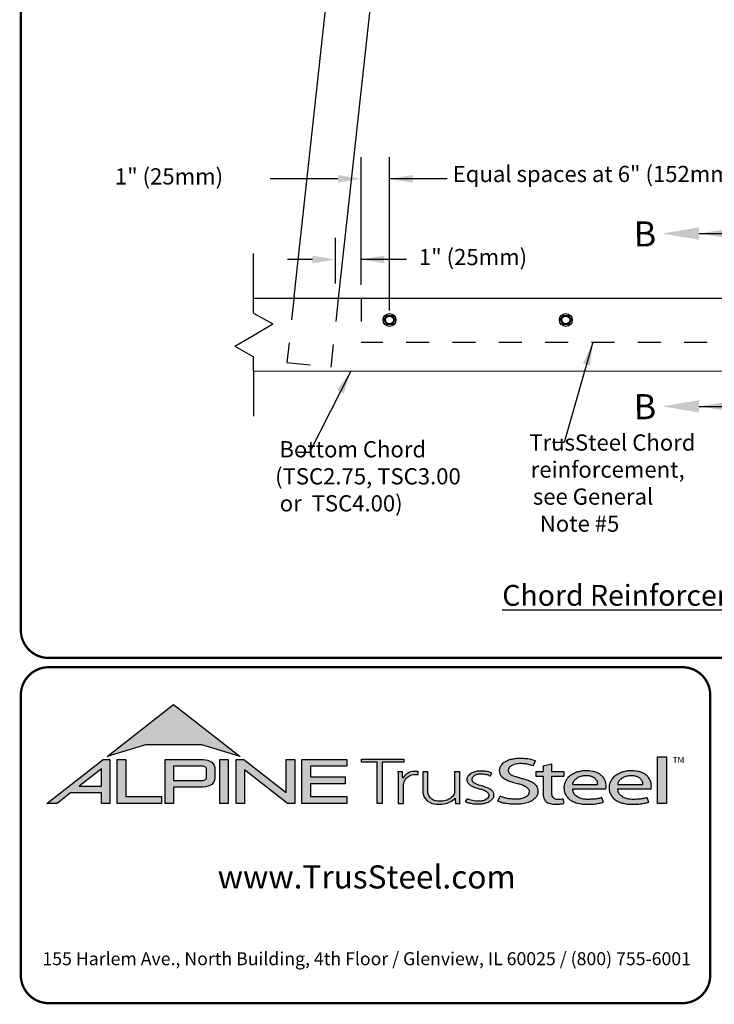
# Model space of a CAD drawing. Extents: x 0 to 11, y 0 to 8.5.
# Drawn here: x 0 to 3, y 0 to 4.2 of the extents above; entities that cross this region are included whole.
import ezdxf

# ---------------------------------------------------------------- set-up
doc = ezdxf.new("R2010")
doc.units = 0
doc.header["$LTSCALE"] = 0.2
doc.header["$MEASUREMENT"] = 0
doc.linetypes.add('ALPINE_SOLID', pattern=[0])
doc.linetypes.add('HIDDEN', pattern=[0.375, 0.25, -0.125])
doc.layers.get('0').update_dxf_attribs({"linetype": 'CONTINUOUS'})
for name, color, linetype in [('BOR', 7, 'CONTINUOUS'), ('DIM', 7, 'CONTINUOUS'), ('DIMENSIONS', 7, 'ALPINE_SOLID'), ('Logo', 7, 'CONTINUOUS'), ('Logo Hatch', 7, 'CONTINUOUS'), ('Pieces', 7, 'ALPINE_SOLID'), ('STCONA', 7, 'ALPINE_SOLID')]:
    doc.layers.add(name, color=color, linetype=linetype)
doc.styles.add('Arial', font='arial.ttf')
doc.styles.add('ROMAND', font='romand')
doc.styles.add('TrusSteel_Std.', font='romand.shx', dxfattribs={"height": 0.07})
doc.dimstyles.get("Standard").update_dxf_attribs({"dimtxt": 0.18, "dimasz": 0.18, "dimexe": 0.18, "dimexo": 0.0625, "dimgap": 0.09, "dimtad": 0, "dimtih": 1, "dimtoh": 1, "dimdec": 4, "dimzin": 0, "dimdsep": 46, "dimtxsty": 'Standard', "dimcen": 0.09, "dimadec": 0, "dimazin": 0, "dimtfac": 1, "dimtdec": 4, "dimtofl": 0, "dimtmove": 0, "dimatfit": 3, "dimfxl": 1, "dimtolj": 1, "dimtzin": 0, "dimarcsym": 0})

msp = doc.modelspace()

# ---------------------------------------------------------------- hatches: boundary and pattern name
at = {"layer": 'Logo Hatch', "true_color": 0x177ac0}
h = msp.add_hatch(color=152, dxfattribs=at)
h.dxf.hatch_style = 1
h.paths.add_polyline_path([(0.3721054302639831, 1.065030074439922), (0.6591198585141196, 1.289270321831798), (0.9461342867642558, 1.065030074439922), (0.7808912772250671, 1.115549932352618), (0.5373484398031724, 1.115549932352618)])
h = msp.add_hatch(color=152, dxfattribs=at)
h.dxf.hatch_style = 1
h.paths.add_polyline_path([(2.74807442394431, 1.062992194999847), (2.786268808957433, 1.062992194999847), (2.786268808957433, 0.8613574499463301), (2.74807442394431, 0.8613574499463301)])
at = {"layer": 'Logo Hatch'}
h = msp.add_hatch(color=7, dxfattribs=at)
h.dxf.hatch_style = 1
h.paths.add_polyline_path([(0.251550414213651, 0.9367927964036913), (0.3478080726727473, 0.9367927964036913), (0.3478080726727473, 1.011997521398976)], flags=16)
h.paths.add_polyline_path([(0.1127209356401339, 0.8623766970515996), (0.3557992008378388, 1.052290251766755), (0.3843299101179695, 1.052290251766755), (0.3843299101179695, 0.8623766970515996), (0.3478080726727473, 0.8623766970515996), (0.3478080726727473, 0.9075753264475136), (0.2141537580293887, 0.9075753264475136), (0.1563021505474925, 0.8623766970515996)])
h = msp.add_hatch(color=7, dxfattribs=at)
h.dxf.hatch_style = 1
h.paths.add_polyline_path([(0.4161250953383323, 0.8623766970515996), (0.4161250953383323, 1.052290251766755), (0.4526469327835544, 1.052290251766755), (0.4526469327835544, 0.8915941670077772), (0.6063873678699171, 0.8915941670077772), (0.6063873678699171, 0.8623766970515996)])
h = msp.add_hatch(color=7, dxfattribs=at)
h.dxf.hatch_style = 1
edge = h.paths.add_edge_path(flags=16)
edge.add_arc((0.7809500508935535, 0.9883796361042827), 0.0347024132480749, 68.72784003835476, 91.32418826108133)
edge.add_line((0.7801480993725991, 1.023072781810577), (0.659044251429119, 1.023072781810577))
edge.add_line((0.659044251429119, 1.023072781810577), (0.659044251429119, 0.9612370630913427))
edge.add_line((0.659044251429119, 0.9612370630913427), (0.7801480993725991, 0.9612370630913427))
edge.add_arc((0.7809500508935541, 0.9959302087976374), 0.0347024132480746, 268.6758117389178, 291.2721599616444)
edge.add_arc((0.7877544074990455, 0.9756446417132456), 0.01336921619443057, 295.6426740624146, 362.6509266940108)
edge.add_line((0.8011093166911516, 0.9762629799087508), (0.8011093166911516, 1.008046864993169))
edge.add_arc((0.7877544074990455, 1.008665203188674), 0.01336921619443053, 357.3490733059897, 424.3573259375854)
edge = h.paths.add_edge_path()
edge.add_arc((0.7784808726159369, 1.031050298963233), 0.09903679913030916, 269.36442337042575, 292.50825162651483, ccw=False)
edge.add_line((0.777382289358941, 0.9320195931351682), (0.659044251429119, 0.9320195931351682))
edge.add_line((0.659044251429119, 0.9320195931351682), (0.659044251429119, 0.8623766970515996))
edge.add_line((0.659044251429119, 0.8623766970515996), (0.6225224139838968, 0.8623766970515996))
edge.add_line((0.6225224139838968, 0.8623766970515996), (0.6225224139838968, 1.052290251766755))
edge.add_line((0.6225224139838968, 1.052290251766755), (0.777382289358941, 1.052290251766755))
edge.add_arc((0.7784808726159348, 0.95325954593869), 0.09903679913030941, 67.49174837348397, 90.635576629573, ccw=False)
edge.add_arc((0.8004086699306803, 1.010580291648499), 0.0377258611663066, 9.370198731970106, 64.93046369697367, ccw=False)
edge.add_line((0.8376311541363748, 1.016722544516646), (0.8376311541363748, 0.9675873003852768))
edge.add_arc((0.8004086699306797, 0.9737295532534233), 0.03772586116630706, 295.0695363030267, 350.62980126803063, ccw=False)
h = msp.add_hatch(color=7, dxfattribs=at)
h.dxf.hatch_style = 1
h.paths.add_polyline_path([(0.8587615916033825, 1.052290251766755), (0.8952834290486047, 1.052290251766755), (0.8952834290486047, 0.8623766970515996), (0.8587615916033825, 0.8623766970515996)])
h = msp.add_hatch(color=7, dxfattribs=at)
h.dxf.hatch_style = 1
h.paths.add_polyline_path([(0.9290650100649406, 0.8623766970515996), (0.9290650100649406, 1.052290251766755), (0.9624405161904004, 1.052290251766755), (1.145599632547408, 0.9091906667933528), (1.145599632547408, 1.052290251766755), (1.182121469992631, 1.052290251766755), (1.182121469992631, 0.8623766970515996), (1.151187691065389, 0.8623766970515996), (0.9655868475101627, 1.00738396838882), (0.9655868475101627, 0.8623766970515996)])
h = msp.add_hatch(color=7, dxfattribs=at)
h.dxf.hatch_style = 1
h.paths.add_polyline_path([(1.213187187726886, 0.8623766970515996), (1.213187187726886, 1.052290251766755), (1.40744760663219, 1.052290251766755), (1.40744760663219, 1.023072781810577), (1.249709025172108, 1.023072781810577), (1.249709025172108, 0.9762629799087508), (1.399673220761591, 0.9762629799087508), (1.399673220761591, 0.9470455099525733), (1.249709025172108, 0.9470455099525733), (1.249709025172108, 0.8915941670077772), (1.40744760663219, 0.8915941670077772), (1.40744760663219, 0.8623766970515996)])
at = {"layer": 'Logo Hatch', "true_color": 0x177ac0}
h = msp.add_hatch(color=152, dxfattribs=at)
h.dxf.hatch_style = 1
h.paths.add_polyline_path([(1.538021077621538, 0.8613574499463301), (1.538021077621538, 1.039816795902786), (1.469612209606327, 1.039816795902786), (1.469612209606327, 1.05369509413197), (1.652736347722929, 1.05369509413197), (1.652736347722929, 1.039816795902786), (1.559934180088671, 1.039816795902786), (1.559934180088671, 0.8613574499463301)])
h = msp.add_hatch(color=152, dxfattribs=at)
h.dxf.hatch_style = 1
edge = h.paths.add_edge_path()
edge.add_line((2.210646440706306, 1.024650056003109), (2.221023073903049, 1.045925306909051))
edge.add_spline(control_points=[(2.221023073903049, 1.045925306909051), (2.214399776680397, 1.048292602140312), (2.199987466626333, 1.053443842031188), (2.174738125976174, 1.055435021976468), (2.149039874057271, 1.056497643942498), (2.124911108335409, 1.054019640596702), (2.105244928041419, 1.048763987205988), (2.088005517648662, 1.041333920816523), (2.075056004307671, 1.030485934113702), (2.066200012227146, 1.017870254079128), (2.064494836169399, 1.004044103407247), (2.066350827116479, 0.9901335309848327), (2.075938159737038, 0.9762042260915407), (2.091143363073393, 0.9659286697848379), (2.109054737014597, 0.9581488938753979), (2.127750682934992, 0.9511285006880476), (2.147292866543195, 0.948274923490384), (2.166664376922601, 0.9416308539534598), (2.183124494743899, 0.9335873172405212), (2.194081310551757, 0.9213822998685555), (2.194386198180723, 0.9100983098901656), (2.191232685211548, 0.8990039564882776), (2.179460838792767, 0.8887316219363002), (2.163131069348057, 0.8829371737717707), (2.146928829987196, 0.8804661063606753), (2.13151958672045, 0.8805649217872552), (2.115221546193583, 0.8813644125425149), (2.09824940818195, 0.8832679762934734), (2.082548344428747, 0.8879613538743039), (2.073314068588353, 0.8915689055191431), (2.069108322762054, 0.8932119629213346)], knot_values=[0, 0, 0, 0, 0.1438576065972957, 0.3130344842180915, 0.516334770213829, 0.6723909019417309, 0.8086193951220866, 0.9335295298700506, 1.05417842817407, 1.152122263822112, 1.241203002200914, 1.33363269914182, 1.434542051014026, 1.577306584458366, 1.704778789613837, 1.83580811322417, 1.98568843201242, 2.108456532638769, 2.254293546129546, 2.362994232747787, 2.419369063684833, 2.478740335095354, 2.595175042669792, 2.72051813912284, 2.832879815725367, 2.929712818313354, 3.036469671666902, 3.168176623399018, 3.279055971907519, 3.371792886255283, 3.371792886255283, 3.371792886255283, 3.371792886255283], degree=3, periodic=0)
edge.add_line((2.069108322762054, 0.8932119629213346), (2.058683193859308, 0.871837281083073))
edge.add_spline(control_points=[(2.058683193859307, 0.871837281083073), (2.064426430157809, 0.8693876343642297), (2.076218618679967, 0.8643579447572003), (2.096672826879896, 0.8607566928674607), (2.119449708345885, 0.8589353309941828), (2.140651785501172, 0.8591608028676962), (2.162652926152762, 0.8592427749545754), (2.18375917945243, 0.8636166226324311), (2.205977859085162, 0.8724723786639074), (2.221597546121655, 0.8854435882508583), (2.231749698655583, 0.9002599077661511), (2.232007195700949, 0.9147303920357814), (2.230917969086523, 0.9294091558948946), (2.221937405738167, 0.9443230757354011), (2.205853358755486, 0.9546748345500397), (2.188333608333115, 0.962658299522388), (2.171221307451769, 0.9680831170832048), (2.153834918749419, 0.9718961788771945), (2.137979134084859, 0.9776824012559935), (2.122750245796767, 0.9817558871298442), (2.111042207747365, 0.988696183407777), (2.103904636221003, 0.9976328628324245), (2.103755903387807, 1.006704333424481), (2.105508449156719, 1.016636597747979), (2.116145878269496, 1.025006098175819), (2.131741741827939, 1.032180256933519), (2.151990497940413, 1.034361684499149), (2.172591071416974, 1.033571428466676), (2.192397428288387, 1.030466390874115), (2.204279660468329, 1.02667927956141), (2.210646440706306, 1.024650056003109)], knot_values=[0, 0, 0, 0, 0.1278318205835909, 0.2624682059217507, 0.4238361403718405, 0.5968585788360247, 0.6977835961293619, 0.8749255867473222, 1.036261893335672, 1.18330201968967, 1.287743522057885, 1.391904867762527, 1.471914575338892, 1.58857078791574, 1.732072273002137, 1.858329459522795, 1.984026502093361, 2.099778584577314, 2.223301144888971, 2.330604148611756, 2.421408805821312, 2.501199505923616, 2.549612842961002, 2.603672577865521, 2.70228921041756, 2.807222552871751, 2.958199911836125, 3.112472503221577, 3.231204084758381, 3.36826227960916, 3.36826227960916, 3.36826227960916, 3.36826227960916], degree=3, periodic=0)
h = msp.add_hatch(color=152, dxfattribs=at)
h.dxf.hatch_style = 1
edge = h.paths.add_edge_path()
edge.add_spline(control_points=[(2.290609839042104, 0.9017893387944711), (2.291081618644466, 0.8992372872316382), (2.292058951352518, 0.8939504892172635), (2.296600561038048, 0.8873449374436821), (2.302758801779285, 0.8825172481324572), (2.310706939544199, 0.8804150883520095), (2.319463827271041, 0.8799044124628812), (2.329620131274402, 0.881016487193734), (2.336611366644176, 0.8817006031414364), (2.340489244660731, 0.8820800665773036)], knot_values=[0, 0, 0, 0, 0.05281545858221905, 0.1094118416834857, 0.1602055026448137, 0.2102673672962011, 0.2753647704226771, 0.3396320060732063, 0.4196807997191287, 0.4196807997191287, 0.4196807997191287, 0.4196807997191287], degree=3, periodic=0)
edge.add_line((2.340489244660731, 0.8820800665773039), (2.34172603419905, 0.861549086501838))
edge.add_spline(control_points=[(2.341726034199049, 0.8615490865018378), (2.337895818852193, 0.8609536576439081), (2.329099459792807, 0.8595862133739746), (2.315448841260758, 0.858564900599335), (2.302031768198382, 0.8590412883428108), (2.290197153863059, 0.8596199578826991), (2.279817715052443, 0.8626951564437041), (2.269616804076991, 0.8671979836825257), (2.260969530898747, 0.8752666135778585), (2.255825715242724, 0.8868946346087699), (2.254870333970937, 0.8953461233778677), (2.25434435787671, 0.8999990103293318)], knot_values=[0, 0, 0, 0, 0.07960110848811484, 0.1828095468212809, 0.280340682506965, 0.3555062870644676, 0.4249492952539827, 0.5014002391359018, 0.582919877424601, 0.6611344641687011, 0.7569390911202225, 0.7569390911202225, 0.7569390911202225, 0.7569390911202225], degree=3, periodic=0)
edge.add_line((2.25434435787671, 0.8999990103293293), (2.254344357876711, 0.9793540819055859))
edge.add_line((2.254344357876711, 0.9793540819055861), (2.222781006040093, 0.979354081905586))
edge.add_line((2.222781006040093, 0.9793540819055859), (2.222781006040093, 0.9994013390514882))
edge.add_line((2.222781006040093, 0.9994013390514882), (2.254344357876711, 0.9994013390514881))
edge.add_line((2.254344357876711, 0.999401339051488), (2.254344357876711, 1.024217477609376))
edge.add_line((2.25434435787671, 1.024217477609376), (2.290609839042105, 1.032388713258938))
edge.add_line((2.290609839042104, 1.032388713258938), (2.290609839042105, 0.9994013390514884))
edge.add_line((2.290609839042104, 0.999401339051488), (2.344061898614894, 0.999401339051488))
edge.add_line((2.344061898614894, 0.9994013390514882), (2.344061898614895, 0.9793540819055863))
edge.add_line((2.344061898614894, 0.9793540819055861), (2.290609839042105, 0.979354081905586))
edge.add_line((2.290609839042104, 0.9793540819055861), (2.290609839042104, 0.9017893387904886))
h = msp.add_hatch(color=152, dxfattribs=at)
h.dxf.hatch_style = 1
edge = h.paths.add_edge_path()
edge.add_arc((1.700993162691216, 0.9369042438897449), 0.05026478742330736, 95.61506108417501, 184.991207165255, ccw=False)
edge.add_line((1.696075029329204, 0.9869278465083462), (1.714695816588267, 0.9869278465083462))
edge.add_line((1.714695816588267, 0.9869278465083462), (1.714695816588267, 1.000399502125354))
edge.add_line((1.714695816588267, 1.000399502125354), (1.697152978426708, 1.000399502125354))
edge.add_arc((1.699415343656445, 0.9412273589883835), 0.05921537654912698, 92.18955856573648, 149.9183023383347)
edge.add_arc((1.17143758755293, 0.9595154504134863), 0.4768741123283137, 1.368946463108011, 4.699414663083688)
edge.add_line((1.646708555865991, 0.9985849485889533), (1.627478993303492, 0.9985849485889529))
edge.add_arc((1.152208024990437, 0.9595154504134932), 0.4768741123283073, 1.024707770061184, 4.699414663082905, ccw=False)
edge.add_line((1.629005873777233, 0.9680436624884049), (1.629005873777233, 0.8613574499463301))
edge.add_line((1.629005873777233, 0.8613574499463301), (1.650918976244366, 0.8613574499463301))
edge.add_line((1.650918976244366, 0.8613574499463301), (1.650918976244372, 0.9325310635370734))
h = msp.add_hatch(color=152, dxfattribs=at)
h.dxf.hatch_style = 1
edge = h.paths.add_edge_path()
edge.add_arc((1.841391934972228, 0.9143287781004712), 0.03076899846029459, -28.580117761360782, 2.9382862462750836, ccw=False)
edge.add_arc((1.815507211482267, 0.93611199576347), 0.0642754461606911, 272.59821145797645, 325.3953417150202, ccw=False)
edge.add_arc((1.810260509375917, 1.090642832578467), 0.2188923722396146, 266.7000228046167, 272.13651222841986, ccw=False)
edge.add_arc((1.800053288918423, 0.9156301259504626), 0.04358245429102012, 178.2369413471118, 266.85242883660516, ccw=False)
edge.add_line((1.756491466358815, 0.9169709977989282), (1.756491466358815, 0.9978709135610885))
edge.add_line((1.756491466358815, 0.9978709135610884), (1.734578363891682, 0.9978709135610884))
edge.add_line((1.734578363891682, 0.9978709135610884), (1.734578363891682, 0.9152411551040034))
edge.add_arc((1.797130277333127, 0.9175081516131702), 0.06259298002458877, 182.075596111334, 215.4098594221659)
edge.add_arc((1.79144726156361, 0.9178265926507895), 0.05825408956625194, 218.905989252817, 263.0793337705924)
edge.add_arc((1.805067358999905, 1.029598629810281), 0.1708529101233608, 263.0615940683774, 276.9384059316233)
edge.add_arc((1.81199178356648, 0.9464764318085147), 0.08756027982600095, 279.0116264958211, 315.8066395222542)
edge.add_arc((2.068519372352578, 0.8866814922439227), 0.1937516011856838, 180.3672121365213, 187.5102556857378)
edge.add_line((1.876429872786033, 0.8613574499463301), (1.895570227686306, 0.8622966090571991))
edge.add_arc((2.087781206649452, 0.8866814922439202), 0.1937516011856449, 180.3672121365221, 187.2302157210281, ccw=False)
edge.add_line((1.894033584726461, 0.8854397349460518), (1.89403358472646, 0.9978709135610885))
edge.add_line((1.89403358472646, 0.9978709135610884), (1.872120482259328, 0.9978709135610884))
edge.add_line((1.872120482259328, 0.9978709135610884), (1.87212048225932, 0.9159060060087059))
h = msp.add_hatch(color=152, dxfattribs=at)
h.dxf.hatch_style = 1
edge = h.paths.add_edge_path()
edge.add_spline(control_points=[(2.025778010746979, 0.9801378700176955), (2.020719640319024, 0.9823821768890437), (2.009574183365358, 0.9873272132365574), (1.991705014030381, 0.988087545161735), (1.974808016949659, 0.9887661694491747), (1.960538342077025, 0.9847662580564371), (1.950792382740284, 0.9773075633718615), (1.94549859101571, 0.9681739023048509), (1.947801276774112, 0.9579546335818285), (1.955925828899578, 0.9495003350363623), (1.969016770478057, 0.944685349522418), (1.984871450870148, 0.9398708149215427), (2.002098363080896, 0.9349576956628903), (2.017963304300107, 0.9288059666315658), (2.030520966482449, 0.921282563383056), (2.038937049240233, 0.911642782910984), (2.041178504159146, 0.8996491999254129), (2.040531419444187, 0.8874942841845026), (2.032007333097686, 0.8762531550596886), (2.020246098876112, 0.8676454832640074), (2.005637782677682, 0.8626491898335373), (1.989538941568032, 0.8586742923000082), (1.973178482396036, 0.8591097387469107), (1.955895254828093, 0.8585264013468054), (1.940308977008689, 0.8616054332772071), (1.927553888837028, 0.8649174250155834), (1.9214534990094, 0.8678997385563453), (1.919653013891204, 0.8687799464282453)], knot_values=[0, 0, 0, 0, 0.1127164455272058, 0.2483559299356317, 0.36222940269846, 0.4597198072981089, 0.5448513027752043, 0.6109215053310797, 0.6618712228215847, 0.7481909582620478, 0.8394513473116169, 0.9452919824741072, 1.089302539040264, 1.207152683104866, 1.293226264779112, 1.389398003063786, 1.457407699353837, 1.53972075253282, 1.631061669453995, 1.735242320948438, 1.836001282547652, 1.945814706364344, 2.073893524993001, 2.170153413333464, 2.300190322770811, 2.39833725673712, 2.439434003280211, 2.439434003280211, 2.439434003280211, 2.439434003280211], degree=3, periodic=0)
edge.add_line((1.919653013891204, 0.8687799464282455), (1.927139523018649, 0.8817469606083083))
edge.add_spline(control_points=[(1.927139523018649, 0.881746960608308), (1.930715428906915, 0.8800363669146389), (1.937730584945739, 0.8766805510584395), (1.949689168751227, 0.8740060453463151), (1.962066910229136, 0.8716279852985698), (1.974610301746637, 0.8717294495543851), (1.985951160702931, 0.8718609254387361), (1.995015870497483, 0.8733786558006721), (2.00371753120344, 0.8763549134242866), (2.011458067353208, 0.8807211634673103), (2.01872653242457, 0.8876090316637757), (2.019238127470665, 0.8954638622701291), (2.019524006905571, 0.903701524902796), (2.012026628617973, 0.9129400598644243), (1.999227112847667, 0.9195063537701764), (1.982374489489916, 0.9247785863668869), (1.965001213013857, 0.9295525541877794), (1.948278905929707, 0.93542786399304), (1.936278815460377, 0.9424731077211144), (1.929400581332273, 0.9506425078520292), (1.92504881698868, 0.9584021380898232), (1.925287369687193, 0.9673467200242056), (1.926785313582665, 0.9753824015483832), (1.932161626571708, 0.98182135576611), (1.93909615229279, 0.9899024293243146), (1.952823339570082, 0.9963416209113722), (1.968480797132747, 1.001440036681326), (1.985677025799755, 1.001485857900314), (1.999787152848252, 1.001391937165959), (2.016513865799288, 0.9997432109425164), (2.026613907956731, 0.9955063624745253), (2.033560446934011, 0.9925923713678613)], knot_values=[0, 0, 0, 0, 0.08111697871810283, 0.1591340155155821, 0.2506356975796492, 0.3392691343187986, 0.4158714435025948, 0.4834401726256521, 0.5270094076757655, 0.6037553295489477, 0.6671545924691564, 0.7196842194026565, 0.7596691644589673, 0.8335816607375816, 0.9441860736401525, 1.05461639661723, 1.195152870472157, 1.314206455268672, 1.418861535321795, 1.474705558035538, 1.532853178297719, 1.596141773216836, 1.654237119759178, 1.696181640895547, 1.7657891504438, 1.871466863525118, 2.000729778359992, 2.101628210663945, 2.221791015504465, 2.291421683567799, 2.444804167136695, 2.444804167136695, 2.444804167136695, 2.444804167136695], degree=3, periodic=0)
edge.add_line((2.033560446934011, 0.9925923713678613), (2.025778010746979, 0.9801378700176953))
h = msp.add_hatch(color=152, dxfattribs=at)
h.dxf.hatch_style = 1
edge = h.paths.add_edge_path(flags=16)
edge.add_spline(control_points=[(2.381792023599092, 0.9441531636909359), (2.382593826496079, 0.9476231758826971), (2.384507248116666, 0.9559040094595961), (2.393236547837723, 0.9667256764308305), (2.405853452413165, 0.9757383198728307), (2.421449846172261, 0.9821089163202807), (2.438511601150839, 0.9830452206621589), (2.455150892594449, 0.9822594167392098), (2.469637952568642, 0.9767690763231571), (2.480724541856443, 0.9679296233177264), (2.487011066603996, 0.9578639846752871), (2.488092450273028, 0.9495920024272061), (2.488543217879264, 0.9455683863674996), (2.488701765943676, 0.9441531636909359)], knot_values=[0, 0, 0, 0, 0.07249767560015888, 0.1730083795619829, 0.2757896318726484, 0.3899796869848423, 0.5130365878686316, 0.6235975567030924, 0.7301572907431808, 0.824778692006725, 0.9112245945885297, 0.9651921776817214, 0.9944730936226965, 0.9944730936226965, 0.9944730936226965, 0.9944730936226965], degree=3, periodic=0)
edge.add_line((2.488701765943676, 0.9441531636909359), (2.381792023599092, 0.9441531636909359))
edge = h.paths.add_edge_path()
edge.add_spline(control_points=[(2.525608178147295, 0.9252520214013729), (2.526250038332793, 0.9330969100987461), (2.527307444171824, 0.9460206453647277), (2.52072389072062, 0.9633480325367536), (2.51268032486037, 0.9767968674745551), (2.500476172353455, 0.9876162179312875), (2.485319166876351, 0.9963271501313589), (2.468689562337331, 1.000402564060741), (2.453505744363734, 1.002604092834119), (2.440628645529267, 1.003113700588068), (2.427093219142278, 1.002768700977481), (2.411388898591341, 1.000230375223232), (2.393835381173346, 0.9952643032809751), (2.376859974373131, 0.9858187893505197), (2.361251497414556, 0.9752629017333183), (2.352314103893057, 0.9604334686994018), (2.345929894465173, 0.9473515741665594), (2.34386885246998, 0.9338245914050656), (2.343924190918759, 0.919314211485142), (2.348705897007509, 0.9041569272035239), (2.357078495579174, 0.8888859691284469), (2.3706144061697, 0.8775182927575461), (2.38677772749293, 0.8677279083313413), (2.406132924431862, 0.8620352085271109), (2.427034893145676, 0.8583463403158312), (2.449516328755246, 0.8587929924962929), (2.472188440412697, 0.8588783049532953), (2.49429995694687, 0.8622151187669514), (2.508189729343841, 0.8655967160679621), (2.514847159309227, 0.8672175307623429)], knot_values=[0, 0, 0, 0, 0.1590828430348159, 0.262074406413194, 0.3745985451979302, 0.4780112788517665, 0.5932410479586657, 0.7302859776835985, 0.8263338448714824, 0.9082705978029576, 0.9945993338067507, 1.103900049695826, 1.23438202967678, 1.366291315850937, 1.502729837619363, 1.613535682199653, 1.717004342628965, 1.799666746803982, 1.892007367571333, 2.012720245723366, 2.122017415586528, 2.244935678916589, 2.370208538761442, 2.50810886539543, 2.656149670062964, 2.804511660158941, 2.968594237411074, 3.121455557994909, 3.262165645470721, 3.262165645470721, 3.262165645470721, 3.262165645470721], degree=3, periodic=0)
edge.add_line((2.514847159309227, 0.8672175307623429), (2.507810106454475, 0.8865516745802828))
edge.add_spline(control_points=[(2.507810106454475, 0.8865516745802827), (2.502380020789098, 0.8851957864996508), (2.49155332103847, 0.8824923681653764), (2.474055263160702, 0.8797697180700415), (2.455813776979499, 0.8798054417491558), (2.436949034160556, 0.8791463499123445), (2.419219687116769, 0.8822386498030252), (2.402608349719907, 0.8886286215465201), (2.38998327394148, 0.8994726224559733), (2.383872462482319, 0.9113701193205713), (2.381661415616751, 0.9198483996439568), (2.381757691513807, 0.9238316058976611), (2.381792023599092, 0.9252520214013732)], knot_values=[0, 0, 0, 0, 0.1149349994462046, 0.2291615282936219, 0.362410002223275, 0.4891115626136097, 0.6159692009528404, 0.7291973743183707, 0.8513549463613377, 0.9474951139548944, 0.9999822613192957, 1.029073031941997, 1.029073031941997, 1.029073031941997, 1.029073031941997], degree=3, periodic=0)
edge.add_line((2.381792023599092, 0.9252520214013732), (2.525608178147295, 0.9252520214013732))
h = msp.add_hatch(color=152, dxfattribs=at)
h.dxf.hatch_style = 1
edge = h.paths.add_edge_path(flags=16)
edge.add_spline(control_points=[(2.576794993038983, 0.9441531636909359), (2.577596795935969, 0.9476231758826971), (2.579510217556557, 0.9559040094595961), (2.588239517277614, 0.9667256764308305), (2.600856421853056, 0.9757383198728307), (2.616452815612152, 0.9821089163202807), (2.633514570590729, 0.9830452206621589), (2.650153862034339, 0.9822594167392098), (2.664640922008533, 0.9767690763231571), (2.675727511296333, 0.9679296233177264), (2.682014036043886, 0.9578639846752871), (2.683095419712918, 0.9495920024272061), (2.683546187319155, 0.9455683863674996), (2.683704735383566, 0.9441531636909359)], knot_values=[0, 0, 0, 0, 0.07249767560015888, 0.1730083795619829, 0.2757896318726484, 0.3899796869848423, 0.5130365878686316, 0.6235975567030924, 0.7301572907431808, 0.824778692006725, 0.9112245945885297, 0.9651921776817214, 0.9944730936226965, 0.9944730936226965, 0.9944730936226965, 0.9944730936226965], degree=3, periodic=0)
edge.add_line((2.683704735383566, 0.9441531636909359), (2.576794993038983, 0.9441531636909359))
edge = h.paths.add_edge_path()
edge.add_spline(control_points=[(2.720611147587185, 0.9252520214013729), (2.721253007772684, 0.9330969100987461), (2.722310413611715, 0.9460206453647277), (2.71572686016051, 0.9633480325367536), (2.70768329430026, 0.9767968674745551), (2.695479141793345, 0.9876162179312875), (2.680322136316241, 0.9963271501313589), (2.663692531777222, 1.000402564060741), (2.648508713803623, 1.002604092834119), (2.635631614969158, 1.003113700588068), (2.622096188582167, 1.002768700977481), (2.606391868031232, 1.000230375223232), (2.588838350613235, 0.9952643032809751), (2.571862943813021, 0.9858187893505197), (2.556254466854446, 0.9752629017333183), (2.547317073332947, 0.9604334686994018), (2.540932863905063, 0.9473515741665594), (2.538871821909871, 0.9338245914050656), (2.538927160358649, 0.919314211485142), (2.543708866447401, 0.9041569272035239), (2.552081465019065, 0.8888859691284469), (2.565617375609589, 0.8775182927575461), (2.581780696932821, 0.8677279083313413), (2.601135893871752, 0.8620352085271109), (2.622037862585566, 0.8583463403158312), (2.644519298195138, 0.8587929924962929), (2.667191409852586, 0.8588783049532953), (2.689302926386761, 0.8622151187669514), (2.70319269878373, 0.8655967160679621), (2.709850128749117, 0.8672175307623429)], knot_values=[0, 0, 0, 0, 0.1590828430348159, 0.262074406413194, 0.3745985451979302, 0.4780112788517665, 0.5932410479586657, 0.7302859776835985, 0.8263338448714824, 0.9082705978029576, 0.9945993338067507, 1.103900049695826, 1.23438202967678, 1.366291315850937, 1.502729837619363, 1.613535682199653, 1.717004342628965, 1.799666746803982, 1.892007367571333, 2.012720245723366, 2.122017415586528, 2.244935678916589, 2.370208538761442, 2.50810886539543, 2.656149670062964, 2.804511660158941, 2.968594237411074, 3.121455557994909, 3.262165645470721, 3.262165645470721, 3.262165645470721, 3.262165645470721], degree=3, periodic=0)
edge.add_line((2.709850128749117, 0.8672175307623429), (2.702813075894365, 0.8865516745802828))
edge.add_spline(control_points=[(2.702813075894365, 0.8865516745802827), (2.697382990228989, 0.8851957864996508), (2.68655629047836, 0.8824923681653764), (2.669058232600593, 0.8797697180700415), (2.650816746419389, 0.8798054417491558), (2.631952003600446, 0.8791463499123445), (2.614222656556659, 0.8822386498030252), (2.597611319159798, 0.8886286215465201), (2.58498624338137, 0.8994726224559733), (2.57887543192221, 0.9113701193205713), (2.576664385056641, 0.9198483996439568), (2.576760660953697, 0.9238316058976611), (2.576794993038983, 0.9252520214013732)], knot_values=[0, 0, 0, 0, 0.1149349994462046, 0.2291615282936219, 0.362410002223275, 0.4891115626136097, 0.6159692009528404, 0.7291973743183707, 0.8513549463613377, 0.9474951139548944, 0.9999822613192957, 1.029073031941997, 1.029073031941997, 1.029073031941997, 1.029073031941997], degree=3, periodic=0)
edge.add_line((2.576794993038983, 0.9252520214013732), (2.720611147587185, 0.9252520214013732))

# ---------------------------------------------------------------- linework, layer by layer
for p, q in [((1.37056604356029, 3.041449552773403), (1.639545756274968, 5.491501865153889)), ((1.179619699752963, 3.049356886910917), (1.43870194558104, 5.41740325727346)), ((1.004250765152406, 2.978645349057867), (1.087047532582766, 2.9318938187246)), ((1.005170752269692, 2.883571155388225), (1.087047532582766, 2.9318938187246)), ((0.9232939719566211, 2.835248492051829), (1.005170752269692, 2.883571155388225)), ((0.9232939719566211, 2.835248492051829), (1.004807319924456, 2.789221649720226))]:
    msp.add_line(p, q)
at = {"linetype": 'HIDDEN'}
for p, q in [((1.4682895764062, 3.042608423334627), (1.468289568543334, 2.852143121606161)), ((1.148607626038198, 2.765902386341252), (1.337797955482878, 2.74565569467487))]:
    msp.add_line(p, q, dxfattribs=at)
at = {"linetype": 'Continuous'}
for points in [[(1.568339469896575, 2.948986080729576), (1.579784187814496, 2.968808896114314), (1.60267349685012, 2.968808896114314), (1.614118200679131, 2.948986080729576), (1.60267349685012, 2.929163392145028), (1.579784187814496, 2.929163392145028)], [(2.329421954559761, 2.948986080729576), (2.340866672477684, 2.968808896114314), (2.363755981513309, 2.968808896114314), (2.375200685342316, 2.948986080729576), (2.363755981513309, 2.929163392145028), (2.340866672477684, 2.929163392145028)]]:
    msp.add_lwpolyline(points, close=True, dxfattribs=at)
for centre in [(1.591228778932216, 2.948986080729576), (2.352311263595402, 2.948986080729576)]:
    msp.add_circle(centre, 0.02774779892001225)
for centre, radius in [((1.591228778932216, 2.948986080729576), 0.01982281538474006), ((1.591228778932216, 2.948986080729576), 0.01668329891039506), ((2.352311263595402, 2.948986080729576), 0.01982281538474006), ((2.352311263595402, 2.948986080729576), 0.01668329891039506)]:
    msp.add_circle(centre, radius, dxfattribs=at)
at = {"color": 0, "linetype": 'Continuous'}
for points in [[(2.927655074409674, 3.29522971007775), (2.927655074409674, 3.34861423597839), (2.767501496707761, 3.321921973028074)], [(2.927655074409674, 2.602742451381404), (2.927655074409674, 2.549357925480765), (2.767501496707761, 2.576050188431081)]]:
    msp.add_solid(points, dxfattribs=at)
at = {"layer": 'BOR', "const_width": 0.01}
for points in [[(0.1199999980784021, 1.490000014965794), (10.8699999980784, 1.490000014965794, 0.414213562373095), (10.9899999980784, 1.610000014965793), (10.9899999980784, 8.370000014965795, 0.414213562373095), (10.8699999980784, 8.490000014965794), (0.1199999980784021, 8.490000014965794, 0.414213562373095), (-1.921595327303294e-09, 8.370000014965795), (-1.921595327303294e-09, 1.610000014965793, 0.414213562373095)], [(2.97544187128026, 1.330000000000005, 0.414213562373095), (2.855441871280263, 1.450000000000003), (0.1199999999999868, 1.450000000000003, 0.414213562373095), (-1.243449787580175e-14, 1.330000000000005), (-1.243449787580175e-14, 0.1200000000000045, 0.414213562373095), (0.1199999999999868, 5.329070518200751e-15), (2.855441871280263, 5.329070518200751e-15, 0.414213562373095), (2.97544187128026, 0.1200000000000045)]]:
    msp.add_lwpolyline(points, format="xyb", close=True, dxfattribs=at)
at = {"layer": 'DIMENSIONS'}
for p, q in [((1.003873898304487, 3.106643641494806), (1.003496538195105, 3.235078346384515)), ((1.004250765152406, 2.978645349057867), (1.003874687280376, 3.106643643814337)), ((1.005179116439926, 2.662680516839451), (1.004807319924456, 2.789221649720226)), ((1.005556476549309, 2.534245811949731), (1.005179116439926, 2.662680516839451))]:
    msp.add_line(p, q, dxfattribs=at)
at = {"layer": 'DIMENSIONS', "linetype": 'HIDDEN'}
msp.add_lwpolyline([(4.762405729392693, 2.852143121606161), (1.468289568543334, 2.852143121606161)], dxfattribs=at)
at = {"layer": 'Logo', "color": 152, "true_color": 0x177ac0}
for p, q in [((2.210646440706306, 1.024650056003109), (2.221023073903049, 1.045925306909051)), ((2.210646440706306, 1.024650056003109), (2.221023073903049, 1.045925306909051)), ((2.25434435787671, 1.024217477609376), (2.290609839042104, 1.032388713258938)), ((2.254344357876711, 1.024217477609376), (2.254344357876711, 0.999401339051488)), ((2.290609839042104, 1.032388713258938), (2.290609839042104, 0.9994013390514884)), ((2.025778010746979, 0.9801378700176953), (2.033560446934011, 0.9925923713678613)), ((2.222781006040093, 0.999401339051488), (2.222781006040093, 0.9793540819055859)), ((2.222781006040093, 0.9994013390514884), (2.254344357876711, 0.999401339051488)), ((2.222781006040093, 0.9793540819055861), (2.254344357876711, 0.9793540819055861)), ((2.254344357876711, 0.9793540819055861), (2.25434435787671, 0.8999990103293293)), ((2.290609839042104, 0.999401339051488), (2.344061898614894, 0.999401339051488)), ((2.290609839042104, 0.9793540819055861), (2.290609839042104, 0.9017893387904886)), ((2.290609839042105, 0.9793540819055861), (2.344061898614894, 0.9793540819055861)), ((2.344061898614894, 0.9994013390514884), (2.344061898614895, 0.9793540819055861)), ((2.381792023599092, 0.9441531636909359), (2.488701765943676, 0.9441531636909359)), ((2.576794993038983, 0.9441531636909359), (2.683704735383566, 0.9441531636909359)), ((2.058683193859307, 0.871837281083073), (2.069108322762054, 0.8932119629213346)), ((2.381792023599092, 0.9252520214013732), (2.525608178147295, 0.9252520214013732)), ((2.576794993038983, 0.9252520214013732), (2.720611147587185, 0.9252520214013732)), ((1.919653013891204, 0.8687799464282455), (1.927139523018649, 0.8817469606083083)), ((2.340489244660731, 0.8820800665773039), (2.341726034199049, 0.8615490865018379)), ((2.514847159309227, 0.8672175307623429), (2.507810106454475, 0.8865516745802828)), ((2.709850128749117, 0.8672175307623429), (2.702813075894365, 0.8865516745802828))]:
    msp.add_line(p, q, dxfattribs=at)
msp.add_lwpolyline([(0.3721054302639831, 1.065030074439922), (0.6591198585141196, 1.289270321831798), (0.9461342867642558, 1.065030074439922), (0.7808912772250671, 1.115549932352619), (0.5373484398031724, 1.115549932352619), (0.3721054302639831, 1.065030074439922)], dxfattribs=at)
for points in [[(2.74807442394431, 1.062992194999847), (2.786268808957433, 1.062992194999847), (2.786268808957433, 0.8613574499463301), (2.74807442394431, 0.8613574499463301)], [(1.538021077621538, 0.8613574499463301), (1.538021077621538, 1.039816795902786), (1.469612209606327, 1.039816795902786), (1.469612209606327, 1.05369509413197), (1.652736347722929, 1.05369509413197), (1.652736347722929, 1.039816795902786), (1.559934180088671, 1.039816795902786), (1.559934180088671, 0.8613574499463301)]]:
    msp.add_lwpolyline(points, close=True, dxfattribs=at)
at = {"layer": 'Logo', "color": 7}
for points in [[(0.1127209356401339, 0.8623766970515996), (0.3557992008378388, 1.052290251766755), (0.3843299101179695, 1.052290251766755), (0.3843299101179695, 0.8623766970515996), (0.3478080726727473, 0.8623766970515996), (0.3478080726727473, 0.9075753264475137), (0.2141537580293887, 0.9075753264475137), (0.1563021505474925, 0.8623766970515996)], [(0.8587615916033825, 1.052290251766755), (0.8952834290486047, 1.052290251766755), (0.8952834290486047, 0.8623766970515996), (0.8587615916033825, 0.8623766970515996)], [(0.9290650100649406, 0.8623766970515996), (0.9290650100649406, 1.052290251766755), (0.9624405161904004, 1.052290251766755), (1.145599632547408, 0.9091906667933528), (1.145599632547408, 1.052290251766755), (1.182121469992631, 1.052290251766755), (1.182121469992631, 0.8623766970515996), (1.151187691065389, 0.8623766970515996), (0.9655868475101627, 1.00738396838882), (0.9655868475101627, 0.8623766970515996)], [(1.213187187726886, 0.8623766970515996), (1.213187187726886, 1.052290251766755), (1.40744760663219, 1.052290251766755), (1.40744760663219, 1.023072781810577), (1.249709025172108, 1.023072781810577), (1.249709025172108, 0.9762629799087508), (1.399673220761591, 0.9762629799087508), (1.399673220761591, 0.9470455099525733), (1.249709025172108, 0.9470455099525733), (1.249709025172108, 0.8915941670077772), (1.40744760663219, 0.8915941670077772), (1.40744760663219, 0.8623766970515996)]]:
    msp.add_lwpolyline(points, close=True, dxfattribs=at)
for points in [[(0.4161250953383323, 0.8623766970515996), (0.4161250953383323, 1.052290251766755), (0.4526469327835544, 1.052290251766755), (0.4526469327835544, 0.8915941670077772), (0.6063873678699171, 0.8915941670077772), (0.6063873678699171, 0.8623766970515996), (0.4161250953383323, 0.8623766970515996)], [(0.251550414213651, 0.9367927964036913), (0.3478080726727473, 0.9367927964036913), (0.3478080726727473, 1.011997521398976), (0.251550414213651, 0.9367927964036913)]]:
    msp.add_lwpolyline(points, dxfattribs=at)
for points in [[(0.8163937918184708, 0.9395576864772002, -0.1013286776753076), (0.777382289358941, 0.9320195931351682), (0.659044251429119, 0.9320195931351682), (0.659044251429119, 0.8623766970515996), (0.6225224139838968, 0.8623766970515996), (0.6225224139838968, 1.052290251766755), (0.777382289358941, 1.052290251766755, -0.1013286776753078), (0.8163937918184708, 1.044752158424722, -0.2472909934612954), (0.8376311541363748, 1.016722544516646), (0.8376311541363748, 0.967587300385277, -0.2472909934612953)], [(0.7935400336213176, 1.020717691397617, 0.09891589748610113), (0.7801480993725991, 1.023072781810577), (0.659044251429119, 1.023072781810577), (0.659044251429119, 0.9612370630913428), (0.7801480993725991, 0.9612370630913428, 0.09891589748610113), (0.7935400336213176, 0.9635921535043027, 0.3010051101583932), (0.8011093166911516, 0.9762629799087508), (0.8011093166911516, 1.008046864993169, 0.3010051101583932)]]:
    msp.add_lwpolyline(points, format="xyb", close=True, dxfattribs=at)
at = {"layer": 'Logo', "color": 152, "true_color": 0x177ac0}
for points in [[(1.650918976244372, 0.9325310635370734, -0.4110280355728742), (1.696075029329204, 0.9869278465083462), (1.714695816588267, 0.9869278465083462), (1.714695816588267, 1.000399502125354), (1.697152978426708, 1.000399502125354, 0.2573552302439674), (1.648175592789493, 0.9709081398229179, 0.01453293194901158), (1.646708555865991, 0.9985849485889533), (1.627478993303492, 0.9985849485889529, -0.01603530776232061), (1.629005873777233, 0.9680436624884049), (1.629005873777233, 0.8613574499463301), (1.650918976244366, 0.8613574499463301)], [(1.87212048225932, 0.915906006008706, -0.1383985998093537), (1.868411701237337, 0.8996092843174484, -0.2345346720699197), (1.818420933428576, 0.871902625702898, -0.0237256102974592), (1.797660269937197, 0.8721134190187065, -0.4071535824969734), (1.756491466358815, 0.9169709977989282), (1.756491466358815, 0.9978709135610884), (1.734578363891682, 0.9978709135610884), (1.734578363891682, 0.9152411551040035, 0.1464825763859146), (1.746115239667972, 0.8812404375911725, 0.1951653608631441), (1.784427940145685, 0.8599969455999493, 0.06062311743689192), (1.825706777854127, 0.8599969455999495, 0.1619423276085845), (1.874771750429548, 0.8854397349460564, 0.03117750314167856), (1.876429872786033, 0.8613574499463301), (1.895570227686306, 0.862296609057199, -0.0299544565343939), (1.894033584726461, 0.8854397349460518), (1.89403358472646, 0.9978709135610884), (1.872120482259328, 0.9978709135610884)]]:
    msp.add_lwpolyline(points, format="xyb", close=True, dxfattribs=at)
for points in [[(2.210646440706306, 1.024650056003109), (2.191410404962522, 1.030206509166349), (2.174292884561201, 1.033007551252482), (2.151769824247648, 1.033807847656606), (2.129947488615378, 1.030606658925644), (2.116013938018227, 1.024215437482413), (2.105743708500356, 1.014112282846575), (2.103978518430094, 1.006414639291268), (2.104459935757317, 0.9993584668108522), (2.111039299099811, 0.9897364131453339), (2.122272356475905, 0.9826802406649187), (2.13713136929142, 0.9776867917481442), (2.154310810090114, 0.9721648490256344), (2.170686529431957, 0.967948091972035), (2.188167369175082, 0.9623257481957469), (2.204931084948277, 0.9546328760029851), (2.221849808999738, 0.9422540368190717), (2.23030917102547, 0.92745981992503), (2.231762883351025, 0.9158621667793262), (2.230311658443474, 0.9007148721713656), (2.222410572242815, 0.8876624143902384), (2.205963071182492, 0.8738457475273218), (2.184307841107309, 0.8645420982211395), (2.158908482848822, 0.8595868949519254), (2.144170755447808, 0.8591614027794218), (2.118894884580416, 0.8593233207738021), (2.095401282694338, 0.8612663522787002), (2.076120327085529, 0.8651524090595627), (2.058683193859307, 0.871837281083073)], [(2.221023073903049, 1.045925306909051), (2.20096407459706, 1.052194230937317), (2.176428258159562, 1.05516159487334), (2.146735229040611, 1.055786303889994), (2.124074762669096, 1.053287470937845), (2.104852431288993, 1.048133627000766), (2.088286852631923, 1.040480950111539), (2.07479369055737, 1.029141417713268), (2.067108316508245, 1.017072281069531), (2.065069340551892, 1.004219438784254), (2.067265166563231, 0.9908963681309091), (2.07526422712988, 0.9785137510992357), (2.092046578149437, 0.9661311309530963), (2.108967830396247, 0.9583559807866175), (2.127048402931184, 0.9520711900041418), (2.14843064227849, 0.947357597695901), (2.165447034865859, 0.941691751052747), (2.184043991300787, 0.9312968581190078), (2.193500067157883, 0.9185394866871766), (2.193971895012964, 0.9103173638733395), (2.19149629564214, 0.902004775153585), (2.179415361741504, 0.8900306857958596), (2.16237910379122, 0.8833180015872755), (2.146156279101962, 0.8808160635121118), (2.13201109408771, 0.8806572319539471), (2.11643550100019, 0.8814513866303034), (2.09736334578305, 0.8839926822175368), (2.081787745899307, 0.8884399471593445), (2.069108322762054, 0.8932119629213346)], [(2.025778010746979, 0.9801378700176957), (2.010375041998527, 0.985959590044998), (1.99067824582841, 0.9881226617164884), (1.974044997168416, 0.9878505788161234), (1.960408754188813, 0.9837407476234383), (1.950668582573734, 0.9760077704466679), (1.946501946733322, 0.9673014135092989), (1.947858887624547, 0.959983040330449), (1.956196529277435, 0.9505225215799427), (1.968355592569818, 0.9450545151867842), (1.983113960103288, 0.9404432953895613), (2.003224768650442, 0.9342660876204122), (2.019156701357661, 0.9277408693741999), (2.029764424565924, 0.9209889615756016), (2.038501888080022, 0.909986940788114), (2.040686255657602, 0.900294683935165), (2.039463010086006, 0.8883321679346332), (2.032016543701118, 0.8772594145004244), (2.019754605965202, 0.8682440215186927), (2.006003724278225, 0.8629923397336952), (1.990335111272052, 0.8595497206808114), (1.971634498827824, 0.8589355479040349), (1.957572519984688, 0.8590379889333138), (1.938826834982521, 0.8621162527893949), (1.925097606065386, 0.8662499252224766), (1.919653013891204, 0.8687799464282453)], [(2.033560446934011, 0.9925923713678613), (2.01235667821252, 0.99983699834638), (2.002255273696421, 1.001034688207023), (1.984706220252447, 1.00146243525321), (1.969982132873114, 1.000778040602205), (1.951833842761685, 0.9955595341134456), (1.938308228717264, 0.988116747344769), (1.93128860598043, 0.9807595118540089), (1.927693192771917, 0.9757976529700687), (1.925553061816716, 0.9675849233869357), (1.925895482769548, 0.9583456033845273), (1.929662113250701, 0.9507317171744826), (1.934966131167987, 0.9445331628525344), (1.947806903306743, 0.936234881991484), (1.964071878177596, 0.9300753363613675), (1.98376106257677, 0.9242579833850537), (1.999041706336488, 0.9190851100581879), (2.012955894491305, 0.9108708979890421), (2.018972836312052, 0.9019050561679519), (2.019232655957709, 0.8960695427379801), (2.017942386024474, 0.8885048775551369), (2.011835088404903, 0.881541945970214), (2.002115026816803, 0.8759544094705655), (1.996093749005108, 0.8738913183998871), (1.986373687417008, 0.8721720768791438), (1.975191316279924, 0.8717422649417246), (1.962246704633817, 0.8720480930856817), (1.949054193919048, 0.87420232590149), (1.938017323142776, 0.877045911598834), (1.927139523018649, 0.881746960608308)], [(2.525608178147295, 0.9252520214013729), (2.525447005693809, 0.9484914534529295), (2.520515121820929, 0.9627059373397971), (2.511768510589252, 0.9766241358077989), (2.500629859561518, 0.9868300522629561), (2.485978845183234, 0.9951196998231078), (2.466695531284678, 1.000502584734714), (2.452798612335188, 1.0024404244241), (2.440840798829549, 1.002978713226707), (2.428236616842627, 1.002548082184621), (2.412455261275591, 1.000117375070805), (2.394205347225853, 0.9946135959164191), (2.377143297605277, 0.9856564714868212), (2.361377097617886, 0.9734618311900113), (2.352355368440201, 0.9600216628284449), (2.346293489985996, 0.9461749725093008), (2.344236775884857, 0.9342754746221834), (2.344505070421912, 0.9207883463360311), (2.349438395094293, 0.9038578328382578), (2.357482800067843, 0.8900654245542375), (2.37076875886338, 0.8779852720427952), (2.386559438849821, 0.868734705702167), (2.405726068377561, 0.8625313831321397), (2.427070717809614, 0.8590488179330338), (2.448742068528258, 0.8587223284188885), (2.472700348641711, 0.8594841393615389), (2.494807303341217, 0.8626402150464991), (2.514847159309227, 0.8672175307623429)], [(2.381792023599092, 0.9441531636909359), (2.384823017195988, 0.9543011791009961), (2.393566631292856, 0.96609735456484), (2.405698394153205, 0.974944488498573), (2.421218312573259, 0.9810610233475168), (2.439115414243583, 0.9827546328096755), (2.45520911067578, 0.9813886932444329), (2.46974537081088, 0.9758182769666606), (2.480456301477656, 0.9670803704845213), (2.486795418299774, 0.9561579866032313), (2.488216257289571, 0.9484030929263071), (2.488701765943676, 0.9441531636909359)], [(2.720611147587185, 0.9252520214013729), (2.720449975133699, 0.9484914534529295), (2.71551809126082, 0.9627059373397971), (2.706771480029142, 0.9766241358077989), (2.695632829001409, 0.9868300522629561), (2.680981814623124, 0.9951196998231078), (2.661698500724568, 1.000502584734714), (2.647801581775078, 1.0024404244241), (2.63584376826944, 1.002978713226707), (2.623239586282517, 1.002548082184621), (2.607458230715481, 1.000117375070805), (2.589208316665743, 0.9946135959164191), (2.572146267045167, 0.9856564714868212), (2.556380067057776, 0.9734618311900113), (2.547358337880091, 0.9600216628284449), (2.541296459425887, 0.9461749725093008), (2.539239745324748, 0.9342754746221834), (2.539508039861802, 0.9207883463360311), (2.544441364534183, 0.9038578328382578), (2.552485769507733, 0.8900654245542375), (2.56577172830327, 0.8779852720427952), (2.581562408289711, 0.868734705702167), (2.600729037817452, 0.8625313831321397), (2.622073687249505, 0.8590488179330338), (2.643745037968149, 0.8587223284188885), (2.667703318081601, 0.8594841393615389), (2.689810272781107, 0.8626402150464991), (2.709850128749117, 0.8672175307623429)], [(2.576794993038983, 0.9441531636909359), (2.579825986635878, 0.9543011791009961), (2.588569600732746, 0.96609735456484), (2.600701363593096, 0.974944488498573), (2.61622128201315, 0.9810610233475168), (2.634118383683473, 0.9827546328096755), (2.65021208011567, 0.9813886932444329), (2.66474834025077, 0.9758182769666606), (2.675459270917547, 0.9670803704845213), (2.681798387739664, 0.9561579866032313), (2.683219226729462, 0.9484030929263071), (2.683704735383566, 0.9441531636909359)], [(2.25434435787671, 0.8999990103293318), (2.256694420892051, 0.8862018782199944), (2.26153426948987, 0.8758513692202403), (2.270149183848004, 0.8676290068038384), (2.28021607072547, 0.8627923206114688), (2.289992554129076, 0.8600837741514086), (2.300930606578154, 0.8591164341725165), (2.315175775282518, 0.8588291562043391), (2.330215446031395, 0.8598957952119142), (2.341726034199049, 0.8615490865018378)], [(2.290609839042104, 0.9017893387944711), (2.292520193075561, 0.8943139045761678), (2.297086098133871, 0.8874209666539715), (2.303012078148897, 0.8829551206108806), (2.310006653247801, 0.8808192803053522), (2.319494317876045, 0.8801692395685247), (2.328853173426771, 0.8809163664468929), (2.340489244660731, 0.8820800665773036)], [(2.507810106454475, 0.8865516745802827), (2.491460033865432, 0.8827309838431596), (2.474948988110188, 0.8803137467965827), (2.455493287988453, 0.8796831638962724), (2.436984091194759, 0.8797882615654019), (2.418727115868228, 0.8829708475884751), (2.403441306978228, 0.8892918814166072), (2.390053044621975, 0.9010911433166673), (2.383517047985183, 0.9135225110911137), (2.381830333914096, 0.9210024004981769), (2.381792023599092, 0.9252520214013732)], [(2.702813075894365, 0.8865516745802827), (2.686463003305322, 0.8827309838431596), (2.669951957550078, 0.8803137467965827), (2.650496257428344, 0.8796831638962724), (2.631987060634649, 0.8797882615654019), (2.613730085308118, 0.8829708475884751), (2.598444276418118, 0.8892918814166072), (2.585056014061866, 0.9010911433166673), (2.578520017425074, 0.9135225110911137), (2.576833303353986, 0.9210024004981769), (2.576794993038983, 0.9252520214013732)]]:
    msp.add_spline(points, degree=3, dxfattribs=at)
at = {"layer": 'Pieces'}
for points in [[(1.004062958211223, 3.042565536877137), (6.08000715147166, 3.0423605267294)], [(6.080936809092572, 2.725951083279835), (1.004987676957873, 2.727837041791021)]]:
    msp.add_lwpolyline(points, dxfattribs=at)
at = {"layer": 'STCONA'}
for p, q in [((1.4682895764062, 3.100747171683288), (1.4682895764062, 3.651734929587349)), ((1.591228778932216, 2.989203517740769), (1.591228778932216, 3.651734929587348)), ((1.3682895764062, 3.558062390219405), (1.07638963014719, 3.558062390219405)), ((1.840668559136537, 3.558062390219404), (1.591228778932216, 3.558062390219404)), ((1.358585214832001, 3.106766445692564), (1.358585214832001, 3.303573552074674)), ((1.4682895764062, 3.100747171683288), (1.4682895764062, 3.303573552074674)), ((1.258585214832001, 3.20990101270673), (1.151320725964496, 3.20990101270673)), ((1.663850684902371, 3.20990101270673), (1.4682895764062, 3.20990101270673))]:
    msp.add_line(p, q, dxfattribs=at)
at = {"layer": 'STCONA', "linetype": 'HIDDEN'}
for p, q in [((1.179624285174831, 3.049398798279938), (1.148607626038198, 2.765902386341252)), ((1.370284125456529, 3.04146122736534), (1.337797955482878, 2.74565569467487))]:
    msp.add_line(p, q, dxfattribs=at)
at = {"layer": 'STCONA'}
for points in [[(1.3682895764062, 3.574729056886071), (1.3682895764062, 3.541395723552738), (1.4682895764062, 3.558062390219405)], [(1.691228778932216, 3.574729056886071), (1.691228778932216, 3.541395723552738), (1.591228778932216, 3.558062390219404)], [(1.258585214832001, 3.226567679373397), (1.258585214832001, 3.193234346040064), (1.358585214832001, 3.20990101270673)], [(1.5682895764062, 3.226567679373396), (1.5682895764062, 3.193234346040063), (1.4682895764062, 3.20990101270673)]]:
    msp.add_solid(points, dxfattribs=at)

# ---------------------------------------------------------------- texts
at = {"layer": 'BOR', "attachment_point": 5}
for s, insert, char_height, width, style in [('{\\fArial|b1|i0|c0|p34;www.TrusSteel.com}', (1.492720934504582, 0.544952314253436), 0.1, 1.333648647326719, 'Arial'), ('{\\fArial|b0|i0|c0|p34;155 Harlem Ave., North Building, 4th Floor / Glenview, IL 60025 / (800) 755-6001}', (1.492720934504582, 0.1918737532377985), 0.05599999999999999, 2.96266564031092, 'TrusSteel_Std.')]:
    msp.add_mtext(s, dxfattribs=dict(at, insert=insert, char_height=char_height, width=width, style=style))
at = {"layer": 'DIM', "color": 0, "char_height": 0.07, "attachment_point": 1, "style": 'ROMAND'}
for s, insert in [('Equal spaces at 6" (152mm) O.C. maximum', (1.86400189246987, 3.61414042083382)), ('1" (25mm)', (0.4058048806963801, 3.603620923215885)), ('1" (25mm)', (1.718007508740131, 3.255459545703211)), ('\\pi-0.72667;Bottom Chord\\P\\pi-0.99333;(TSC2.75, TSC3.00\\P\\pi-0.70667;or  TSC4.00)', (1.166897228592498, 2.425786510187352)), ('\\pi-0.84333;TrusSteel Chord\\P\\pi-0.75667;reinforcement, \\P\\pi-0.62333;see General\\P\\pi-0.50333; Note #5', (2.253762628500501, 2.454900563842719))]:
    msp.add_mtext(s, dxfattribs=dict(at, insert=insert))
at = {"layer": 'DIM', "color": 0, "char_height": 0.1083089620639454, "width": 0.06602230290491565, "attachment_point": 1, "rotation": 0.39830368290777923, "style": 'ROMAND'}
for insert in [(2.644740148307563, 3.374336508516601), (2.644740148307563, 2.628464723919608)]:
    msp.add_mtext('B', dxfattribs=dict(at, insert=insert))
at = {"layer": 'DIM', "color": 0, "insert": (3.277098263384465, 1.955332321567772), "char_height": 0.09, "width": 3.306753663517517, "attachment_point": 2, "style": 'ROMAND'}
msp.add_mtext('{\\LDetail A\\PChord Reinforcement Fastener Placement}', dxfattribs=at)
at = {"layer": 'Logo', "color": 7, "insert": (2.813252596314569, 1.063014470090523), "char_height": 0.02629572296055994, "attachment_point": 1}
msp.add_mtext_dynamic_manual_height_columns('{\\fArial|b0|i0|c0|p34;TM}', width=0.05669880504076774, gutter_width=1, heights=[0], dxfattribs=at)

# ---------------------------------------------------------------- leaders
at = {"layer": 'DIM', "color": 0}
for points in [[(2.927655074409674, 3.32192197302807), (3.112970442177262, 3.322132199312717)], [(2.469356465834217, 2.852514324343307), (2.344356465834217, 2.419900563842718), (2.294356465834216, 2.419900563842718)], [(1.424117607328441, 2.728306746293652), (1.245430725148721, 2.376399626465445), (1.195430725148721, 2.376399626465445)], [(2.927655074409674, 2.576050188431084), (3.112970442177262, 2.575839962146437)]]:
    msp.add_leader(points, dimstyle='Standard', override={"dimtxt": 0.07, "dimasz": 0.1, "dimexe": 0.04, "dimgap": 0.05, "dimtad": 0, "dimtih": 0, "dimtoh": 0, "dimtxsty": 'ROMAND', "dimadec": 2, "dimtofl": 1}, dxfattribs=at)

doc.saveas('drawing.dxf')
